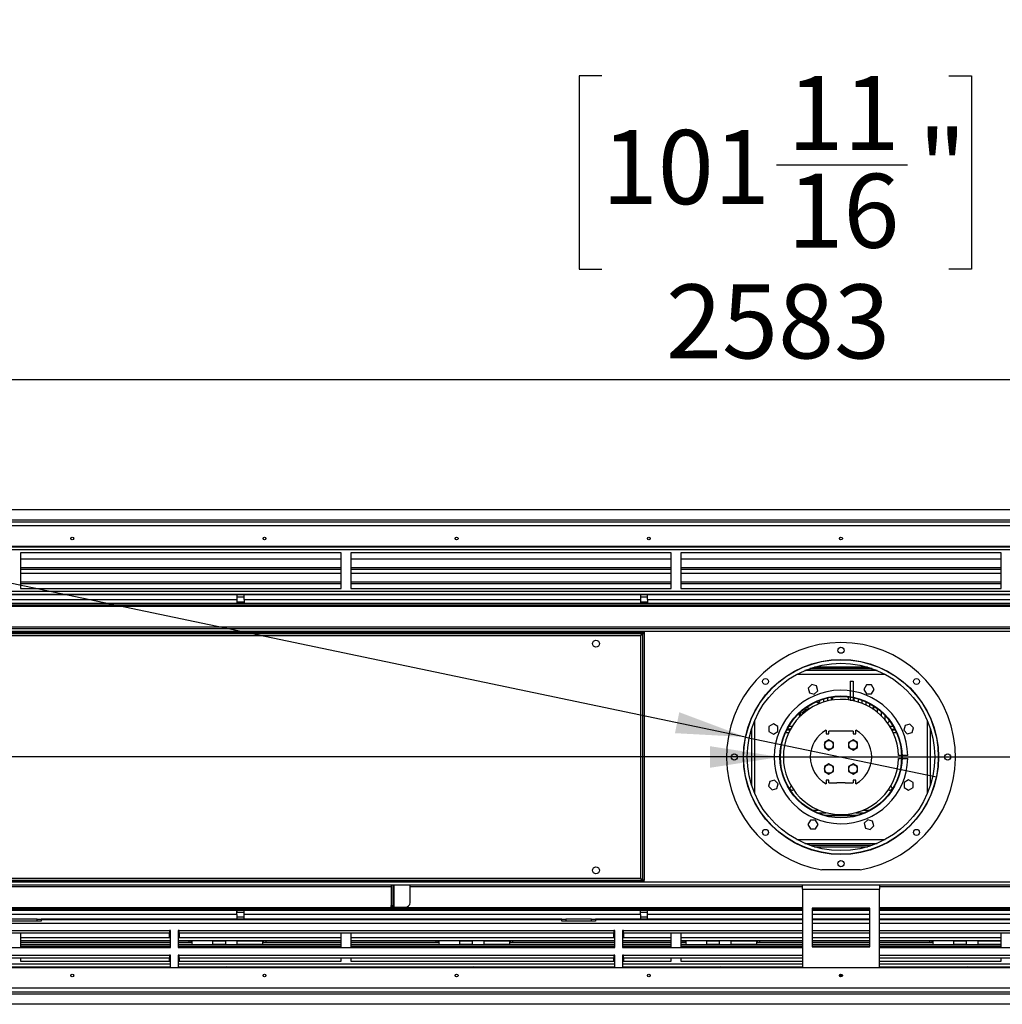
# Model space of a CAD drawing. Units: millimetres. Extents: x 2 to 4622, y 5 to 6539.
# Drawn here: x 1849 to 2872, y 4605 to 5630 of the extents above; entities that cross this region are included whole.
import ezdxf

# ---------------------------------------------------------------- set-up
doc = ezdxf.new("R2010")
doc.units = ezdxf.units.MM
doc.header["$LTSCALE"] = 22
doc.layers.add('FORMAT', color=7, linetype='Continuous')
doc.styles.add('SLDTEXTSTYLE0', font='TXT', dxfattribs={"width": 0.75})
doc.dimstyles.new('SLDDIMSTYLE1', dxfattribs={"dimtxt": 77, "dimasz": 72.644, "dimexe": 0, "dimexo": 0.0625, "dimgap": 19.25, "dimtad": 1, "dimdec": 0, "dimrnd": 1e-09, "dimzin": 12, "dimdsep": 46, "dimtxsty": 'SLDTEXTSTYLE0', "dimsah": 1, "dimcen": 0.09, "dimadec": 0, "dimazin": 3, "dimtfac": 1, "dimtdec": 0, "dimtofl": 0, "dimtmove": 0, "dimatfit": 3, "dimfxl": 0, "dimfrac": 2, "dimtolj": 1, "dimtzin": 12, "dimarcsym": 0})
doc.dimstyles.new('SLDDIMSTYLE3', dxfattribs={"dimtxt": 77, "dimasz": 72.644, "dimexe": 0, "dimexo": 0.0625, "dimgap": 19.25, "dimtad": 1, "dimrnd": 1e-09, "dimzin": 12, "dimdsep": 46, "dimtxsty": 'SLDTEXTSTYLE0', "dimsah": 1, "dimcen": 0.09, "dimadec": 0, "dimazin": 3, "dimtfac": 1, "dimtofl": 0, "dimtmove": 0, "dimatfit": 3, "dimfxl": 0, "dimfrac": 2, "dimtolj": 1, "dimtzin": 12, "dimarcsym": 0})
doc.dimstyles.new('SLDDIMSTYLE5', dxfattribs={"dimtxt": 77, "dimasz": 72.644, "dimexe": 0, "dimexo": 0.0625, "dimgap": 19.25, "dimtad": 1, "dimdec": 0, "dimrnd": 1e-09, "dimzin": 12, "dimdsep": 46, "dimtxsty": 'SLDTEXTSTYLE0', "dimblk1": 'NONE', "dimsah": 1, "dimcen": 0, "dimadec": 0, "dimazin": 3, "dimtfac": 1, "dimtdec": 0, "dimtmove": 0, "dimatfit": 3, "dimldrblk": 'NONE', "dimfxl": 0, "dimfrac": 2, "dimtolj": 1, "dimtzin": 12, "dimarcsym": 0})

# ---------------------------------------------------------------- blocks, each defined once
blk = doc.blocks.new('_D_9')
at = {"layer": 'FORMAT'}
for p, q in [((1157, 5099.7), (1133.6, 5099.7)), ((1133.6, 5099.7), (1133.6, 4977.5)), ((1245.7, 5099.7), (1269.1, 5099.7)), ((1269.1, 5099.7), (1269.1, 4977.5)), ((1133.6, 4977.5), (1157, 4977.5)), ((1269.1, 4977.5), (1245.7, 4977.5)), ((2640.3, 4862.7), (1081.7, 4862.7)), ((2640.3, 4862.7), (2767.3, 4862.7))]:
    blk.add_line(p, q, dxfattribs=at)
blk.add_solid([(2640.3, 4862.7), (2567.6, 4873.9), (2567.6, 4851.5)], dxfattribs=at)
at = {"layer": 'FORMAT', "char_height": 77, "attachment_point": 1, "style": 'SLDTEXTSTYLE0'}
for s, insert in [('5"', (1157, 5076.7)), ('127', (1116, 4961.5))]:
    blk.add_mtext(s, dxfattribs=dict(at, insert=insert))
blk = doc.blocks.new('_NONE')
blk = doc.blocks.new('_D_10')
at = {"layer": 'FORMAT'}
for p, q in [((1197.5, 5420.1), (1172.5, 5300.5)), ((1220.5, 5415.3), (1197.5, 5420.1)), ((1330.2, 5392.4), (1305.2, 5272.7)), ((1307.3, 5397.2), (1330.2, 5392.4)), ((1172.5, 5300.5), (1195.4, 5295.7)), ((1305.2, 5272.7), (1282.2, 5277.5)), ((2604.3, 4883.5), (1098.2, 5198.8)), ((2604.3, 4883.5), (2803.2, 4841.9))]:
    blk.add_line(p, q, dxfattribs=at)
blk.add_solid([(2604.3, 4883.5), (2535.5, 4909.3), (2531, 4887.5)], dxfattribs=at)
at = {"layer": 'FORMAT', "char_height": 77, "attachment_point": 1, "rotation": 348.178, "style": 'SLDTEXTSTYLE0'}
for s, insert in [('8"', (1215.8, 5392.8)), ('203', (1152, 5288.5))]:
    blk.add_mtext(s, dxfattribs=dict(at, insert=insert))
blk = doc.blocks.new('_D_11')
at = {"layer": 'FORMAT'}
for p, q in [((4343.9, 5107.2), (4343.9, 5630.3)), ((4027.3, 5555), (4027.3, 5578.4)), ((4027.3, 5578.4), (4228.6, 5578.4)), ((4228.6, 5578.4), (4228.6, 5555)), ((4120.1, 5432.5), (4120.1, 5511.9)), ((4027.3, 5364.3), (4027.3, 5340.8)), ((4228.6, 5340.8), (4228.6, 5364.3)), ((4027.3, 5340.8), (4228.6, 5340.8)), ((4013.3, 5107.2), (4365.9, 5107.2)), ((4343.9, 5107.2), (4343.9, 4862.7)), ((2725.8, 4862.7), (4365.9, 4862.7))]:
    blk.add_line(p, q, dxfattribs=at)
for points in [[(4343.9, 5107.2), (4332.7, 5034.6), (4355, 5034.6)], [(4343.9, 4862.7), (4355, 4935.4), (4332.7, 4935.4)]]:
    blk.add_solid(points, dxfattribs=at)
at = {"layer": 'FORMAT', "char_height": 77, "attachment_point": 1, "rotation": 90, "style": 'SLDTEXTSTYLE0'}
for s, insert in [('"', (4083.8, 5523.2)), ('245', (4244.6, 5374.3)), ('5', (4027.6, 5443.7)), ('8', (4129.4, 5443.7)), ('9', (4083.8, 5364.3))]:
    blk.add_mtext(s, dxfattribs=dict(at, insert=insert))
blk = doc.blocks.new('_D_12')
at = {"layer": 'FORMAT'}
for p, q in [((2454.8, 5572), (2431.3, 5572)), ((2431.3, 5572), (2431.3, 5370.6)), ((2816.1, 5572), (2839.6, 5572)), ((2839.6, 5572), (2839.6, 5370.6)), ((2636.7, 5479.2), (2773.1, 5479.2)), ((2431.3, 5370.6), (2454.8, 5370.6)), ((2839.6, 5370.6), (2816.1, 5370.6)), ((1412.3, 5125.2), (1412.3, 5277.4)), ((3995.3, 5125.2), (3995.3, 5277.4)), ((3995.3, 5255.4), (1412.3, 5255.4))]:
    blk.add_line(p, q, dxfattribs=at)
for points in [[(1412.3, 5255.4), (1484.9, 5244.2), (1484.9, 5266.6)], [(3995.3, 5255.4), (3922.6, 5266.6), (3922.6, 5244.2)]]:
    blk.add_solid(points, dxfattribs=at)
at = {"layer": 'FORMAT', "char_height": 77, "attachment_point": 1, "style": 'SLDTEXTSTYLE0'}
for s, insert in [('11', (2648, 5571.7)), ('101', (2454.8, 5515.4)), ('"', (2784.4, 5515.4)), ('16', (2648, 5469.9)), ('2583', (2521.7, 5354.7))]:
    blk.add_mtext(s, dxfattribs=dict(at, insert=insert))

msp = doc.modelspace()

# ---------------------------------------------------------------- linework, layer by layer
at = {"color": 7, "linetype": 'Continuous', "lineweight": 25}
for p, q in [((1471.294, 5120.21), (3936.294, 5120.21)), ((3991.294, 5107.21), (1416.294, 5107.21)), ((3936.294, 5109.21), (1471.294, 5109.21)), ((3991.294, 5103.21), (1416.294, 5103.21)), ((1517.244, 5082.21), (3890.344, 5082.21)), ((3890.344, 5081.21), (1517.244, 5081.21)), ((2183.544, 5075.21), (1850.044, 5075.21)), ((1850.044, 5075.21), (1850.044, 5038.21)), ((2183.544, 5038.21), (2183.544, 5075.21)), ((2527.044, 5075.21), (2193.544, 5075.21)), ((2193.544, 5075.21), (2193.544, 5038.21)), ((2527.044, 5038.21), (2527.044, 5075.21)), ((2870.544, 5075.21), (2537.044, 5075.21)), ((2537.044, 5075.21), (2537.044, 5038.21)), ((2870.544, 5038.21), (2870.544, 5075.21)), ((2183.544, 5068.696), (1850.044, 5068.696)), ((2527.044, 5068.696), (2193.544, 5068.696)), ((2870.544, 5068.696), (2537.044, 5068.696)), ((1850.044, 5059.946), (2183.544, 5059.946)), ((1850.044, 5058.214), (2183.544, 5058.214)), ((2193.544, 5059.946), (2527.044, 5059.946)), ((2193.544, 5058.214), (2527.044, 5058.214)), ((2537.044, 5059.946), (2870.544, 5059.946)), ((2537.044, 5058.214), (2870.544, 5058.214)), ((2183.544, 5053.686), (1850.044, 5053.686)), ((1850.044, 5044.936), (2183.544, 5044.936)), ((2527.044, 5053.686), (2193.544, 5053.686)), ((2193.544, 5044.936), (2527.044, 5044.936)), ((2870.544, 5053.686), (2537.044, 5053.686)), ((2537.044, 5044.936), (2870.544, 5044.936)), ((1850.044, 5043.204), (2183.544, 5043.204)), ((1850.044, 5038.21), (2183.544, 5038.21)), ((2193.544, 5043.204), (2527.044, 5043.204)), ((2193.544, 5038.21), (2527.044, 5038.21)), ((2537.044, 5043.204), (2870.544, 5043.204)), ((2537.044, 5038.21), (2870.544, 5038.21)), ((1517.244, 5032.21), (3890.344, 5032.21)), ((1662.544, 5031.71), (2075.044, 5031.71)), ((1662.544, 5026.71), (2075.044, 5026.71)), ((2075.044, 5031.71), (2075.044, 5026.71)), ((2075.044, 5031.71), (2082.544, 5031.71)), ((2082.544, 5029.21), (2075.044, 5029.21)), ((2075.044, 5026.71), (2075.044, 5022.71)), ((2075.044, 5024.21), (2082.544, 5024.21)), ((2082.544, 5031.71), (2495.044, 5031.71)), ((2082.544, 5026.71), (2082.544, 5031.71)), ((2082.544, 5026.71), (2495.044, 5026.71)), ((2082.544, 5026.71), (2082.544, 5022.71)), ((2495.044, 5031.71), (2495.044, 5026.71)), ((2495.044, 5031.71), (2502.544, 5031.71)), ((2502.544, 5029.21), (2495.044, 5029.21)), ((2495.044, 5026.71), (2495.044, 5022.71)), ((2495.044, 5024.21), (2502.544, 5024.21)), ((2502.544, 5031.71), (2905.044, 5031.71)), ((2502.544, 5026.71), (2502.544, 5031.71)), ((2502.544, 5026.71), (2905.044, 5026.71)), ((2502.544, 5026.71), (2502.544, 5022.71)), ((1517.244, 5022.71), (3890.344, 5022.71)), ((1517.244, 5021.21), (3890.344, 5021.21)), ((3889.294, 4996.21), (1518.294, 4996.21)), ((1748.794, 4992.71), (2498.794, 4992.71)), ((2498.794, 4992.71), (2498.794, 4991.21)), ((1748.794, 4991.21), (2498.794, 4991.21)), ((1752.294, 4989.21), (2495.294, 4989.21)), ((2495.294, 4989.21), (2495.294, 4736.21)), ((2497.294, 4991.11), (2497.294, 4734.31)), ((2497.294, 4991.11), (2498.794, 4991.11)), ((2498.384, 4991.11), (2498.794, 4991.21)), ((2498.794, 4991.11), (2498.794, 4734.31)), ((2741.294, 4952.71), (2666.294, 4952.71)), ((2740.07, 4953.21), (2667.517, 4953.21)), ((2669.544, 4953.21), (2669.544, 4952.71)), ((2736.077, 4954.71), (2671.51, 4954.71)), ((2674.044, 4952.71), (2674.044, 4953.21)), ((2677.544, 4953.21), (2677.544, 4952.71)), ((2682.044, 4952.71), (2682.044, 4953.21)), ((2685.544, 4953.21), (2685.544, 4952.71)), ((2690.044, 4952.71), (2690.044, 4953.21)), ((2693.544, 4953.21), (2693.544, 4952.71)), ((2698.044, 4952.71), (2698.044, 4953.21)), ((2701.544, 4953.21), (2701.544, 4952.71)), ((2706.044, 4952.71), (2706.044, 4953.21)), ((2709.544, 4952.71), (2709.544, 4953.21)), ((2714.044, 4953.21), (2714.044, 4952.71)), ((2717.544, 4952.71), (2717.544, 4953.21)), ((2722.044, 4953.21), (2722.044, 4952.71)), ((2725.544, 4952.71), (2725.544, 4953.21)), ((2730.044, 4953.21), (2730.044, 4952.71)), ((2733.544, 4952.71), (2733.544, 4953.21)), ((2738.044, 4953.21), (2738.044, 4952.71)), ((2713.294, 4941.71), (2716.294, 4941.71)), ((2713.294, 4941.71), (2713.294, 4925.495)), ((2716.294, 4941.71), (2716.294, 4924.968)), ((2673.273, 4938.185), (2669.558, 4934.469)), ((2669.558, 4934.469), (2670.918, 4929.395)), ((2678.348, 4936.825), (2673.273, 4938.185)), ((2675.993, 4928.035), (2679.708, 4931.75)), ((2679.708, 4931.75), (2678.348, 4936.825)), ((2730.327, 4937.66), (2727.7, 4933.11)), ((2727.7, 4933.11), (2730.327, 4928.56)), ((2735.581, 4937.66), (2730.327, 4937.66)), ((2738.208, 4933.11), (2735.581, 4937.66)), ((2735.581, 4928.56), (2738.208, 4933.11)), ((2670.918, 4929.395), (2675.993, 4928.035)), ((2682.044, 4921.71), (2682.044, 4921.943)), ((2685.544, 4923.113), (2685.544, 4921.71)), ((2689.957, 4921.093), (2690.044, 4921.71)), ((2690.044, 4921.71), (2690.044, 4924.294)), ((2693.544, 4924.972), (2693.544, 4921.828)), ((2695.294, 4922.105), (2695.294, 4925.235)), ((2713.294, 4925.091), (2713.294, 4921.71)), ((2713.294, 4921.71), (2716.294, 4921.71)), ((2716.294, 4924.56), (2716.294, 4921.71)), ((2716.294, 4921.71), (2716.294, 4921.394)), ((2717.544, 4921.71), (2717.544, 4924.294)), ((2717.544, 4921.71), (2717.544, 4921.113)), ((2722.044, 4923.113), (2722.044, 4921.71)), ((2722.044, 4919.867), (2722.044, 4921.71)), ((2725.544, 4921.71), (2725.544, 4921.943)), ((2725.544, 4921.71), (2725.544, 4918.629)), ((2730.327, 4928.56), (2735.581, 4928.56)), ((2663.388, 4908.97), (2667.469, 4912.279)), ((2669.068, 4911.64), (2666.93, 4911.64)), ((2667.469, 4912.279), (2669.092, 4911.657)), ((2730.044, 4916.663), (2730.044, 4920.091)), ((2733.544, 4918.357), (2733.544, 4914.815)), ((2735.359, 4913.736), (2738.044, 4913.736)), ((2736.173, 4913.223), (2738.044, 4913.223)), ((2736.96, 4912.71), (2738.044, 4912.71)), ((2738.044, 4911.974), (2738.044, 4915.706)), ((2741.544, 4913.272), (2741.544, 4909.346)), ((2741.544, 4913.223), (2741.609, 4913.223)), ((2741.544, 4912.71), (2742.285, 4912.71)), ((2661.505, 4908.796), (2661.952, 4909.942)), ((2663.652, 4907.305), (2663.388, 4908.97)), ((2664.774, 4910.094), (2663.671, 4908.184)), ((2746.044, 4905.312), (2746.044, 4909.577)), ((2749.544, 4906.167), (2749.544, 4901.529)), ((2754.044, 4900.71), (2754.044, 4900.875)), ((2633.394, 4897.124), (2628.844, 4894.497)), ((2628.844, 4894.497), (2628.844, 4889.244)), ((2637.944, 4894.497), (2633.394, 4897.124)), ((2637.944, 4889.244), (2637.944, 4894.497)), ((2650.728, 4890.71), (2647.246, 4890.71)), ((2651.267, 4891.71), (2647.752, 4891.71)), ((2688.294, 4890.706), (2688.294, 4886.71)), ((2719.294, 4886.71), (2719.294, 4890.706)), ((2754.548, 4894.71), (2755.778, 4894.71)), ((2755.778, 4892.67), (2755.778, 4894.71)), ((2755.778, 4894.71), (2758.178, 4894.71)), ((2756.32, 4891.71), (2759.32, 4891.71)), ((2760.341, 4890.71), (2756.86, 4890.71)), ((2759.32, 4891.71), (2759.32, 4892.684)), ((2759.835, 4891.71), (2759.32, 4891.71)), ((2770.478, 4895.586), (2769.118, 4890.511)), ((2769.118, 4890.511), (2772.833, 4886.796)), ((2775.553, 4896.945), (2770.478, 4895.586)), ((2779.268, 4893.23), (2775.553, 4896.945)), ((2777.908, 4888.155), (2779.268, 4893.23)), ((2628.844, 4889.244), (2633.394, 4886.617)), ((2633.394, 4886.617), (2637.944, 4889.244)), ((2691.294, 4880.464), (2686.744, 4877.837)), ((2688.294, 4886.71), (2691.294, 4886.71)), ((2691.294, 4886.71), (2691.294, 4889.71)), ((2699.544, 4889.71), (2691.294, 4889.71)), ((2695.844, 4877.837), (2691.294, 4880.464)), ((2708.044, 4889.71), (2699.544, 4889.71)), ((2711.294, 4889.71), (2708.044, 4889.71)), ((2716.294, 4889.71), (2711.294, 4889.71)), ((2716.294, 4880.464), (2711.744, 4877.837)), ((2716.294, 4889.71), (2716.294, 4886.71)), ((2716.294, 4886.71), (2719.294, 4886.71)), ((2720.844, 4877.837), (2716.294, 4880.464)), ((2772.833, 4886.796), (2777.908, 4888.155)), ((2686.744, 4877.837), (2686.744, 4872.583)), ((2686.744, 4872.583), (2691.294, 4869.956)), ((2691.294, 4869.956), (2695.844, 4872.583)), ((2695.844, 4872.583), (2695.844, 4877.837)), ((2711.744, 4877.837), (2711.744, 4872.583)), ((2711.744, 4872.583), (2716.294, 4869.956)), ((2716.294, 4869.956), (2720.844, 4872.583)), ((2720.844, 4872.583), (2720.844, 4877.837)), ((2766.876, 4864.21), (2763.775, 4864.21)), ((2763.775, 4861.21), (2766.876, 4861.21)), ((2773.277, 4864.21), (2767.276, 4864.21)), ((2767.276, 4861.21), (2773.277, 4861.21)), ((2691.294, 4855.464), (2686.744, 4852.837)), ((2686.744, 4852.837), (2686.744, 4847.583)), ((2695.844, 4852.837), (2691.294, 4855.464)), ((2695.844, 4847.583), (2695.844, 4852.837)), ((2716.294, 4855.464), (2711.744, 4852.837)), ((2711.744, 4852.837), (2711.744, 4847.583)), ((2720.844, 4852.837), (2716.294, 4855.464)), ((2720.844, 4847.583), (2720.844, 4852.837)), ((2634.754, 4838.624), (2629.679, 4837.265)), ((2638.469, 4834.909), (2634.754, 4838.624)), ((2686.744, 4847.583), (2691.294, 4844.956)), ((2691.294, 4838.71), (2688.294, 4838.71)), ((2688.294, 4838.71), (2688.294, 4834.715)), ((2691.294, 4844.956), (2695.844, 4847.583)), ((2691.294, 4835.71), (2691.294, 4838.71)), ((2711.744, 4847.583), (2716.294, 4844.956)), ((2716.294, 4844.956), (2720.844, 4847.583)), ((2719.294, 4838.71), (2716.294, 4838.71)), ((2716.294, 4838.71), (2716.294, 4835.71)), ((2719.294, 4834.715), (2719.294, 4838.71)), ((2774.193, 4838.803), (2769.643, 4836.177)), ((2778.743, 4836.177), (2774.193, 4838.803)), ((2629.679, 4837.265), (2628.319, 4832.19)), ((2628.319, 4832.19), (2632.034, 4828.475)), ((2632.034, 4828.475), (2637.109, 4829.835)), ((2637.109, 4829.835), (2638.469, 4834.909)), ((2691.294, 4835.71), (2699.544, 4835.71)), ((2708.044, 4835.71), (2699.544, 4835.71)), ((2708.044, 4835.71), (2716.294, 4835.71)), ((2769.643, 4836.177), (2769.643, 4830.923)), ((2769.643, 4830.923), (2774.193, 4828.296)), ((2774.193, 4828.296), (2778.743, 4830.923)), ((2778.743, 4830.923), (2778.743, 4836.177)), ((2678.942, 4804.71), (2688.431, 4804.71)), ((2685.867, 4802.21), (2721.72, 4802.21)), ((2719.156, 4804.71), (2728.645, 4804.71)), ((2672.006, 4796.86), (2669.379, 4792.31)), ((2669.379, 4792.31), (2672.006, 4787.76)), ((2677.26, 4796.86), (2672.006, 4796.86)), ((2672.006, 4787.76), (2677.26, 4787.76)), ((2679.887, 4792.31), (2677.26, 4796.86)), ((2677.26, 4787.76), (2679.887, 4792.31)), ((2731.594, 4797.385), (2727.879, 4793.67)), ((2727.879, 4793.67), (2729.239, 4788.595)), ((2729.239, 4788.595), (2734.314, 4787.236)), ((2736.669, 4796.026), (2731.594, 4797.385)), ((2734.314, 4787.236), (2738.029, 4790.951)), ((2738.029, 4790.951), (2736.669, 4796.026)), ((2666.294, 4772.71), (2741.294, 4772.71)), ((2740.07, 4772.21), (2667.517, 4772.21)), ((2736.077, 4770.71), (2671.51, 4770.71)), ((2495.294, 4736.21), (1752.294, 4736.21)), ((2723.794, 4745.275), (2683.794, 4745.275)), ((3889.294, 4729.21), (1518.294, 4729.21)), ((2498.794, 4734.21), (1748.794, 4734.21)), ((2498.794, 4732.71), (1748.794, 4732.71)), ((2235.794, 4729.21), (2235.794, 4708.21)), ((2237.294, 4729.21), (2237.294, 4708.21)), ((2255.294, 4711.21), (2255.294, 4729.21)), ((2497.294, 4734.31), (2498.794, 4734.31)), ((2498.794, 4734.21), (2498.219, 4734.31)), ((2498.794, 4732.71), (2498.794, 4734.21)), ((2663.794, 4725.21), (2663.794, 4729.21)), ((2743.794, 4729.21), (2743.794, 4725.21)), ((2663.794, 4725.21), (2663.794, 4643.21)), ((2663.794, 4725.21), (2743.794, 4725.21)), ((2743.794, 4643.21), (2743.794, 4725.21)), ((2235.794, 4708.21), (2237.294, 4708.21)), ((2235.794, 4706.21), (2235.794, 4708.21)), ((2237.294, 4706.21), (2235.794, 4706.21)), ((2237.294, 4708.21), (2237.294, 4706.21)), ((2237.294, 4706.21), (2238.794, 4706.21)), ((2238.794, 4706.21), (2250.294, 4706.21)), ((2663.794, 4704.21), (1516.794, 4704.21)), ((2663.794, 4702.71), (1516.794, 4702.71)), ((2075.044, 4698.71), (1662.544, 4698.71)), ((2075.044, 4698.71), (2075.044, 4702.71)), ((2075.044, 4701.21), (2082.544, 4701.21)), ((2075.044, 4698.71), (2075.044, 4693.71)), ((2075.044, 4696.21), (2082.544, 4696.21)), ((2075.194, 4702.71), (2075.194, 4701.21)), ((2082.544, 4698.71), (2082.544, 4702.71)), ((2495.044, 4698.71), (2082.544, 4698.71)), ((2082.544, 4693.71), (2082.544, 4698.71)), ((2495.044, 4698.71), (2495.044, 4702.71)), ((2495.044, 4701.21), (2502.544, 4701.21)), ((2495.044, 4698.71), (2495.044, 4693.71)), ((2495.044, 4696.21), (2502.544, 4696.21)), ((2502.544, 4698.71), (2502.544, 4702.71)), ((2502.544, 4693.71), (2502.544, 4698.71)), ((2673.794, 4705.21), (2673.794, 4665.21)), ((2733.794, 4705.21), (2673.794, 4705.21)), ((2733.794, 4704.21), (2673.794, 4704.21)), ((2733.794, 4702.71), (2673.794, 4702.71)), ((2733.794, 4665.21), (2733.794, 4705.21)), ((3890.794, 4704.21), (2743.794, 4704.21)), ((3890.794, 4702.71), (2743.794, 4702.71)), ((1867.294, 4693.71), (1840.294, 4693.71)), ((1867.294, 4691.71), (1840.294, 4691.71)), ((1867.294, 4691.71), (1867.294, 4693.71)), ((1867.294, 4693.71), (1871.294, 4693.71)), ((1871.294, 4691.71), (1867.294, 4691.71)), ((1871.294, 4693.71), (1871.294, 4691.71)), ((2075.044, 4693.71), (1871.294, 4693.71)), ((2413.294, 4693.21), (1871.294, 4693.21)), ((1906.294, 4693.21), (1906.294, 4693.71)), ((1991.294, 4693.71), (1991.294, 4693.21)), ((2025.044, 4693.71), (2025.044, 4693.21)), ((2027.294, 4693.71), (2027.294, 4693.21)), ((2028.294, 4693.71), (2028.294, 4693.21)), ((2063.094, 4693.71), (2063.094, 4693.21)), ((2082.544, 4693.71), (2075.044, 4693.71)), ((2075.194, 4693.71), (2075.194, 4693.21)), ((2413.294, 4693.71), (2082.544, 4693.71)), ((2101.794, 4693.71), (2101.794, 4693.21)), ((2102.794, 4693.21), (2102.794, 4693.71)), ((2105.044, 4693.71), (2105.044, 4693.21)), ((2282.044, 4693.71), (2282.044, 4693.21)), ((2284.294, 4693.71), (2284.294, 4693.21)), ((2285.294, 4693.71), (2285.294, 4693.21)), ((2320.094, 4693.71), (2320.094, 4693.21)), ((2332.194, 4693.71), (2332.194, 4693.21)), ((2358.794, 4693.71), (2358.794, 4693.21)), ((2359.794, 4693.21), (2359.794, 4693.71)), ((2362.044, 4693.71), (2362.044, 4693.21)), ((2413.294, 4691.71), (2413.294, 4693.71)), ((2413.294, 4693.71), (2417.294, 4693.71)), ((2417.294, 4691.71), (2413.294, 4691.71)), ((2417.294, 4693.71), (2417.294, 4691.71)), ((2444.294, 4693.71), (2417.294, 4693.71)), ((2444.294, 4691.71), (2417.294, 4691.71)), ((2444.294, 4691.71), (2444.294, 4693.71)), ((2444.294, 4693.71), (2448.294, 4693.71)), ((2448.294, 4691.71), (2444.294, 4691.71)), ((2448.294, 4693.71), (2448.294, 4691.71)), ((2495.044, 4693.71), (2448.294, 4693.71)), ((2663.794, 4693.21), (2448.294, 4693.21)), ((2502.544, 4693.71), (2495.044, 4693.71)), ((2663.794, 4693.71), (2502.544, 4693.71)), ((2539.044, 4693.71), (2539.044, 4693.21)), ((2541.294, 4693.71), (2541.294, 4693.21)), ((2542.294, 4693.71), (2542.294, 4693.21)), ((2577.094, 4693.71), (2577.094, 4693.21)), ((2589.194, 4693.71), (2589.194, 4693.21)), ((2615.794, 4693.71), (2615.794, 4693.21)), ((2616.794, 4693.21), (2616.794, 4693.71)), ((2619.044, 4693.71), (2619.044, 4693.21)), ((2733.794, 4693.71), (2673.794, 4693.71)), ((2733.794, 4693.21), (2673.794, 4693.21)), ((2905.044, 4693.71), (2743.794, 4693.71)), ((2959.294, 4693.21), (2743.794, 4693.21)), ((2796.044, 4693.71), (2796.044, 4693.21)), ((2798.294, 4693.71), (2798.294, 4693.21)), ((2799.294, 4693.71), (2799.294, 4693.21)), ((2834.094, 4693.71), (2834.094, 4693.21)), ((2846.194, 4693.71), (2846.194, 4693.21)), ((1552.544, 4682.21), (2005.044, 4682.21)), ((1552.544, 4679.612), (2005.044, 4679.612)), ((1850.044, 4679.299), (1850.044, 4664.21)), ((1850.044, 4674.795), (2005.044, 4674.795)), ((2006.044, 4682.21), (2005.044, 4682.21)), ((2005.044, 4682.21), (2005.044, 4679.612)), ((2006.044, 4680.484), (2005.044, 4680.484)), ((2005.044, 4674.795), (2005.044, 4679.612)), ((2006.044, 4664.21), (2006.044, 4682.21)), ((2015.044, 4682.21), (2014.044, 4682.21)), ((2014.044, 4682.21), (2014.044, 4664.21)), ((2015.044, 4680.484), (2014.044, 4680.484)), ((2015.044, 4682.21), (2467.544, 4682.21)), ((2015.044, 4679.612), (2015.044, 4682.21)), ((2015.044, 4679.612), (2467.544, 4679.612)), ((2015.044, 4679.612), (2015.044, 4674.795)), ((2015.044, 4674.795), (2183.544, 4674.795)), ((2183.544, 4664.21), (2183.544, 4679.299)), ((2193.544, 4679.299), (2193.544, 4664.21)), ((2193.544, 4674.795), (2467.544, 4674.795)), ((2468.544, 4682.21), (2467.544, 4682.21)), ((2467.544, 4682.21), (2467.544, 4679.612)), ((2468.544, 4680.484), (2467.544, 4680.484)), ((2467.544, 4674.795), (2467.544, 4679.612)), ((2468.544, 4664.21), (2468.544, 4682.21)), ((2477.544, 4682.21), (2476.544, 4682.21)), ((2476.544, 4682.21), (2476.544, 4664.21)), ((2477.544, 4680.484), (2476.544, 4680.484)), ((2477.544, 4679.612), (2477.544, 4682.21)), ((2477.544, 4679.612), (2477.544, 4674.795)), ((2477.544, 4674.795), (2527.044, 4674.795)), ((2527.044, 4664.21), (2527.044, 4679.299)), ((2537.044, 4679.299), (2537.044, 4664.21)), ((2537.044, 4674.795), (2663.794, 4674.795)), ((2673.794, 4674.795), (2733.794, 4674.795)), ((2743.794, 4674.795), (2870.544, 4674.795)), ((2870.544, 4664.21), (2870.544, 4679.299)), ((1850.044, 4671.734), (2006.044, 4671.734)), ((2006.044, 4669.405), (1850.044, 4669.405)), ((2006.044, 4669.21), (1850.044, 4669.21)), ((2006.044, 4667.206), (1850.044, 4667.206)), ((2006.044, 4665.474), (1850.044, 4665.474)), ((2014.044, 4671.734), (2183.544, 4671.734)), ((2027.294, 4669.405), (2014.044, 4669.405)), ((2027.294, 4669.21), (2014.044, 4669.21)), ((2183.544, 4667.206), (2014.044, 4667.206)), ((2183.544, 4665.474), (2014.044, 4665.474)), ((2025.044, 4671.734), (2025.044, 4669.405)), ((2027.294, 4671.734), (2027.294, 4669.21)), ((2028.294, 4671.734), (2028.294, 4667.206)), ((2050.094, 4671.082), (2050.094, 4671.734)), ((2050.094, 4667.338), (2050.094, 4671.082)), ((2063.094, 4671.082), (2050.094, 4671.082)), ((2050.094, 4667.206), (2050.094, 4667.338)), ((2063.094, 4667.338), (2050.094, 4667.338)), ((2063.094, 4671.734), (2063.094, 4667.206)), ((2075.194, 4671.734), (2075.194, 4667.206)), ((2101.794, 4671.082), (2075.194, 4671.082)), ((2101.794, 4667.338), (2075.194, 4667.338)), ((2101.794, 4671.734), (2101.794, 4667.206)), ((2102.794, 4669.21), (2102.794, 4671.734)), ((2183.544, 4669.405), (2102.794, 4669.405)), ((2183.544, 4669.21), (2102.794, 4669.21)), ((2105.044, 4671.734), (2105.044, 4669.405)), ((2193.544, 4671.734), (2468.544, 4671.734)), ((2284.294, 4669.405), (2193.544, 4669.405)), ((2284.294, 4669.21), (2193.544, 4669.21)), ((2468.544, 4667.206), (2193.544, 4667.206)), ((2468.544, 4665.474), (2193.544, 4665.474)), ((2282.044, 4671.734), (2282.044, 4669.405)), ((2284.294, 4671.734), (2284.294, 4669.21)), ((2285.294, 4671.734), (2285.294, 4667.206)), ((2307.094, 4671.082), (2307.094, 4671.734)), ((2307.094, 4667.338), (2307.094, 4671.082)), ((2320.094, 4671.082), (2307.094, 4671.082)), ((2320.094, 4667.338), (2307.094, 4667.338)), ((2307.094, 4667.206), (2307.094, 4667.338)), ((2320.094, 4671.734), (2320.094, 4667.206)), ((2332.194, 4671.734), (2332.194, 4667.206)), ((2358.794, 4671.082), (2332.194, 4671.082)), ((2358.794, 4667.338), (2332.194, 4667.338)), ((2358.794, 4671.734), (2358.794, 4667.206)), ((2359.794, 4669.21), (2359.794, 4671.734)), ((2468.544, 4669.405), (2359.794, 4669.405)), ((2468.544, 4669.21), (2359.794, 4669.21)), ((2362.044, 4671.734), (2362.044, 4669.405)), ((2476.544, 4671.734), (2527.044, 4671.734)), ((2527.044, 4669.405), (2476.544, 4669.405)), ((2527.044, 4669.21), (2476.544, 4669.21)), ((2527.044, 4667.206), (2476.544, 4667.206)), ((2527.044, 4665.474), (2476.544, 4665.474)), ((2537.044, 4671.734), (2663.794, 4671.734)), ((2541.294, 4669.405), (2537.044, 4669.405)), ((2541.294, 4669.21), (2537.044, 4669.21)), ((2663.794, 4667.206), (2537.044, 4667.206)), ((2663.794, 4665.474), (2537.044, 4665.474)), ((2539.044, 4671.734), (2539.044, 4669.405)), ((2541.294, 4671.734), (2541.294, 4669.21)), ((2542.294, 4671.734), (2542.294, 4667.206)), ((2564.094, 4671.082), (2564.094, 4671.734)), ((2564.094, 4667.338), (2564.094, 4671.082)), ((2577.094, 4671.082), (2564.094, 4671.082)), ((2564.094, 4667.206), (2564.094, 4667.338)), ((2577.094, 4667.338), (2564.094, 4667.338)), ((2577.094, 4671.734), (2577.094, 4667.206)), ((2589.194, 4671.734), (2589.194, 4667.206)), ((2615.794, 4671.082), (2589.194, 4671.082)), ((2615.794, 4667.338), (2589.194, 4667.338)), ((2615.794, 4671.734), (2615.794, 4667.206)), ((2616.794, 4669.21), (2616.794, 4671.734)), ((2663.794, 4669.405), (2616.794, 4669.405)), ((2663.794, 4669.21), (2616.794, 4669.21)), ((2619.044, 4671.734), (2619.044, 4669.405)), ((2673.794, 4671.734), (2733.794, 4671.734)), ((2733.794, 4669.405), (2673.794, 4669.405)), ((2733.794, 4669.21), (2673.794, 4669.21)), ((2733.794, 4667.206), (2673.794, 4667.206)), ((2733.794, 4665.474), (2673.794, 4665.474)), ((2673.794, 4665.21), (2733.794, 4665.21)), ((2743.794, 4671.734), (2870.544, 4671.734)), ((2798.294, 4669.405), (2743.794, 4669.405)), ((2798.294, 4669.21), (2743.794, 4669.21)), ((2870.544, 4667.206), (2743.794, 4667.206)), ((2870.544, 4665.474), (2743.794, 4665.474)), ((2796.044, 4671.734), (2796.044, 4669.405)), ((2798.294, 4671.734), (2798.294, 4669.21)), ((2799.294, 4671.734), (2799.294, 4667.206)), ((2821.094, 4671.082), (2821.094, 4671.734)), ((2821.094, 4667.338), (2821.094, 4671.082)), ((2834.094, 4671.082), (2821.094, 4671.082)), ((2821.094, 4667.206), (2821.094, 4667.338)), ((2834.094, 4667.338), (2821.094, 4667.338)), ((2834.094, 4671.734), (2834.094, 4667.206)), ((2846.194, 4671.734), (2846.194, 4667.206)), ((1551.544, 4664.21), (2006.044, 4664.21)), ((1552.544, 4656.21), (2005.044, 4656.21)), ((2006.044, 4656.21), (2005.044, 4656.21)), ((2005.044, 4656.21), (2005.044, 4653.612)), ((2006.044, 4643.21), (2006.044, 4656.21)), ((2014.044, 4664.21), (2468.544, 4664.21)), ((2015.044, 4656.21), (2014.044, 4656.21)), ((2014.044, 4656.21), (2014.044, 4643.21)), ((2015.044, 4656.21), (2467.544, 4656.21)), ((2015.044, 4653.612), (2015.044, 4656.21)), ((2468.544, 4656.21), (2467.544, 4656.21)), ((2467.544, 4656.21), (2467.544, 4653.612)), ((2468.544, 4643.21), (2468.544, 4656.21)), ((2476.544, 4664.21), (2663.794, 4664.21)), ((2477.544, 4656.21), (2476.544, 4656.21)), ((2476.544, 4656.21), (2476.544, 4643.21)), ((2477.544, 4653.612), (2477.544, 4656.21)), ((2743.794, 4664.21), (2931.044, 4664.21)), ((1551.544, 4644.21), (2006.044, 4644.21)), ((1552.544, 4653.612), (2005.044, 4653.612)), ((1850.044, 4653.299), (1850.044, 4650.21)), ((1850.044, 4650.21), (2006.044, 4650.21)), ((2005.044, 4650.21), (2005.044, 4653.612)), ((2014.044, 4650.21), (2183.544, 4650.21)), ((2014.044, 4644.21), (2468.544, 4644.21)), ((2015.044, 4653.612), (2467.544, 4653.612)), ((2015.044, 4653.612), (2015.044, 4650.21)), ((2025.044, 4644.21), (2025.044, 4643.21)), ((2027.294, 4644.21), (2027.294, 4643.21)), ((2028.294, 4644.21), (2028.294, 4643.21)), ((2033.294, 4644.21), (2033.294, 4643.21)), ((2052.294, 4643.21), (2052.294, 4644.21)), ((2065.294, 4644.21), (2065.294, 4643.21)), ((2084.294, 4643.21), (2084.294, 4644.21)), ((2101.794, 4644.21), (2101.794, 4643.21)), ((2102.794, 4644.21), (2102.794, 4643.21)), ((2105.044, 4644.21), (2105.044, 4643.21)), ((2183.544, 4650.21), (2183.544, 4653.299)), ((2193.544, 4653.299), (2193.544, 4650.21)), ((2193.544, 4650.21), (2468.544, 4650.21)), ((2282.044, 4644.21), (2282.044, 4643.21)), ((2284.294, 4644.21), (2284.294, 4643.21)), ((2285.294, 4644.21), (2285.294, 4643.21)), ((2290.294, 4644.21), (2290.294, 4643.21)), ((2309.294, 4643.21), (2309.294, 4644.21)), ((2322.294, 4644.21), (2322.294, 4643.21)), ((2341.294, 4643.21), (2341.294, 4644.21)), ((2358.794, 4644.21), (2358.794, 4643.21)), ((2359.794, 4644.21), (2359.794, 4643.21)), ((2362.044, 4644.21), (2362.044, 4643.21)), ((2467.544, 4650.21), (2467.544, 4653.612)), ((2476.544, 4650.21), (2527.044, 4650.21)), ((2476.544, 4644.21), (2663.794, 4644.21)), ((2477.544, 4653.612), (2477.544, 4650.21)), ((2527.044, 4650.21), (2527.044, 4653.299)), ((2537.044, 4653.299), (2537.044, 4650.21)), ((2537.044, 4650.21), (2663.794, 4650.21)), ((2539.044, 4644.21), (2539.044, 4643.21)), ((2541.294, 4644.21), (2541.294, 4643.21)), ((2542.294, 4644.21), (2542.294, 4643.21)), ((2547.294, 4644.21), (2547.294, 4643.21)), ((2566.294, 4643.21), (2566.294, 4644.21)), ((2579.294, 4644.21), (2579.294, 4643.21)), ((2598.294, 4643.21), (2598.294, 4644.21)), ((2615.794, 4644.21), (2615.794, 4643.21)), ((2616.794, 4644.21), (2616.794, 4643.21)), ((2619.044, 4644.21), (2619.044, 4643.21)), ((2743.794, 4650.21), (2870.544, 4650.21)), ((2743.794, 4644.21), (2931.044, 4644.21)), ((2796.044, 4644.21), (2796.044, 4643.21)), ((2798.294, 4644.21), (2798.294, 4643.21)), ((2799.294, 4644.21), (2799.294, 4643.21)), ((2804.294, 4644.21), (2804.294, 4643.21)), ((2823.294, 4643.21), (2823.294, 4644.21)), ((2836.294, 4644.21), (2836.294, 4643.21)), ((2855.294, 4643.21), (2855.294, 4644.21)), ((2870.544, 4650.21), (2870.544, 4653.299)), ((3993.194, 4643.21), (1414.394, 4643.21)), ((2705.294, 4635.21), (2702.294, 4635.21)), ((1416.294, 4622.21), (3991.294, 4622.21)), ((1416.294, 4618.21), (3991.294, 4618.21)), ((1471.294, 4616.21), (3936.294, 4616.21)), ((3936.294, 4605.21), (1471.294, 4605.21))]:
    msp.add_line(p, q, dxfattribs=at)
at = {"color": 8, "linetype": 'Continuous', "lineweight": 25}
for p, q in [((3890.344, 5078.21), (1517.244, 5078.21)), ((1517.244, 5035.21), (3890.344, 5035.21)), ((1517.244, 5019.71), (3890.344, 5019.71)), ((3889.294, 4997.71), (1518.294, 4997.71)), ((3889.294, 4993.21), (1518.294, 4993.21)), ((2731.434, 4956.21), (2676.153, 4956.21)), ((2749.731, 4948.71), (2657.856, 4948.71)), ((2711.294, 4925.363), (2711.294, 4922.239)), ((2610.794, 4891.989), (2610.794, 4833.431)), ((2613.622, 4899.796), (2613.622, 4825.625)), ((2649.41, 4894.71), (2653.039, 4894.71)), ((2793.965, 4825.625), (2793.965, 4899.796)), ((2796.794, 4833.431), (2796.794, 4891.989)), ((2649.365, 4887.96), (2645.966, 4887.96)), ((2761.621, 4887.96), (2758.222, 4887.96)), ((2673.313, 4807.46), (2680.396, 4807.46)), ((2727.191, 4807.46), (2734.274, 4807.46)), ((2657.856, 4776.71), (2749.731, 4776.71)), ((2676.153, 4769.21), (2731.434, 4769.21)), ((3889.294, 4732.21), (1518.294, 4732.21)), ((1518.294, 4727.71), (2235.794, 4727.71)), ((2238.794, 4706.21), (2238.794, 4729.21)), ((2255.294, 4727.71), (2663.794, 4727.71)), ((2743.794, 4727.71), (3889.294, 4727.71)), ((2663.794, 4705.71), (1516.794, 4705.71)), ((3890.794, 4705.71), (2743.794, 4705.71)), ((2663.794, 4698.71), (2502.544, 4698.71)), ((2733.794, 4698.71), (2673.794, 4698.71)), ((2905.044, 4698.71), (2743.794, 4698.71)), ((2663.794, 4689.21), (1523.544, 4689.21)), ((2733.794, 4689.21), (2673.794, 4689.21)), ((3884.043, 4689.21), (2743.794, 4689.21)), ((2477.544, 4682.21), (2663.794, 4682.21)), ((2477.544, 4679.612), (2663.794, 4679.612)), ((2673.794, 4682.21), (2733.794, 4682.21)), ((2673.794, 4679.612), (2733.794, 4679.612)), ((2743.794, 4682.21), (2930.044, 4682.21)), ((2743.794, 4679.612), (2930.044, 4679.612)), ((2870.544, 4671.082), (2846.194, 4671.082)), ((2870.544, 4667.338), (2846.194, 4667.338)), ((2477.544, 4656.21), (2663.794, 4656.21)), ((2743.794, 4656.21), (2930.044, 4656.21)), ((1551.544, 4647.21), (2006.044, 4647.21)), ((2014.044, 4647.21), (2468.544, 4647.21)), ((2032.294, 4644.21), (2032.294, 4643.21)), ((2097.794, 4643.21), (2097.794, 4644.21)), ((2289.294, 4644.21), (2289.294, 4643.21)), ((2354.794, 4643.21), (2354.794, 4644.21)), ((2476.544, 4647.21), (2663.794, 4647.21)), ((2477.544, 4653.612), (2663.794, 4653.612)), ((2546.294, 4644.21), (2546.294, 4643.21)), ((2611.794, 4643.21), (2611.794, 4644.21)), ((2743.794, 4653.612), (2930.044, 4653.612)), ((2743.794, 4647.21), (2931.044, 4647.21)), ((2803.294, 4644.21), (2803.294, 4643.21)), ((2868.794, 4643.21), (2868.794, 4644.21))]:
    msp.add_line(p, q, dxfattribs=at)
at = {"color": 7, "linetype": 'Continuous', "lineweight": 25, "flags": 128}
for points in [[(2055.102, 4693.71), (2055.329, 4693.354), (2055.427, 4693.21)], [(2082.86, 4693.21), (2082.958, 4693.354), (2083.185, 4693.71)], [(2312.102, 4693.71), (2312.329, 4693.354), (2312.427, 4693.21)], [(2339.86, 4693.21), (2339.958, 4693.354), (2340.185, 4693.71)], [(2569.102, 4693.71), (2569.329, 4693.354), (2569.427, 4693.21)], [(2596.86, 4693.21), (2596.958, 4693.354), (2597.185, 4693.71)], [(2826.102, 4693.71), (2826.329, 4693.354), (2826.427, 4693.21)], [(2853.86, 4693.21), (2853.958, 4693.354), (2854.185, 4693.71)]]:
    msp.add_lwpolyline(points, dxfattribs=at)
at = {"color": 7, "linetype": 'Continuous', "lineweight": 25}
for centre, radius in [((1903.794, 5090.21), 1.5), ((2103.794, 5090.21), 1.5), ((2303.794, 5090.21), 1.5), ((2503.794, 5090.21), 1.5), ((2703.794, 5090.21), 1.5), ((2448.794, 4980.71), 3.5), ((2703.794, 4973.835), 3.175), ((2703.794, 4862.71), 101.6), ((2703.794, 4862.71), 101.3), ((2703.794, 4862.71), 97.5), ((2625.216, 4941.287), 3.175), ((2782.371, 4941.287), 3.175), ((2703.794, 4862.71), 63.5), ((2703.794, 4862.71), 63.1), ((2691.294, 4875.21), 4.5), ((2716.294, 4875.21), 4.5), ((2592.669, 4862.71), 3.175), ((2814.919, 4862.71), 3.175), ((2691.294, 4850.21), 4.5), ((2716.294, 4850.21), 4.5), ((2625.216, 4784.133), 3.175), ((2782.371, 4784.133), 3.175), ((2448.794, 4744.71), 3.5), ((2703.794, 4751.585), 3.175), ((1903.794, 4635.21), 1.5), ((2103.794, 4635.21), 1.5), ((2303.794, 4635.21), 1.5), ((2503.794, 4635.21), 1.5), ((2703.794, 4635.21), 1.5)]:
    msp.add_circle(centre, radius, dxfattribs=at)
for centre, radius, start, end in [((2703.794, 4862.71), 119.126, 279.665131, 260.334869), ((2703.794, 4862.71), 69.5, 1.236696, 358.763304), ((2703.794, 4862.71), 60, 1.432544, 358.567456), ((2679.794, 4921.71), 2.25, 218.436789, 0), ((2687.794, 4921.71), 2.25, 180, 226.265518), ((2668.294, 4905.72), 8, 68.046823, 104.359112), ((2668.294, 4907.09), 4.75, 85.714104, 112.342924), ((2668.294, 4905.72), 8, 154.713027, 191.025317), ((2668.294, 4907.09), 7, 165.891669, 194.848078), ((2668.294, 4907.09), 4.75, 145.714104, 172.342924), ((2751.794, 4900.71), 2.25, 274.61594, 0), ((2703.794, 4862.71), 32, 118.971532, 241.028468), ((2703.794, 4862.71), 32, 298.971532, 61.028468), ((2652.794, 4830.309), 2.1, 109.859741, 314.996662), ((2754.794, 4830.309), 2.1, 225.003338, 0), ((2754.794, 4830.309), 2.1, 0, 70.140259), ((2250.294, 4711.21), 5, 270, 360), ((2064.294, 4641.21), 3, 90, 138.189685), ((2321.294, 4641.21), 3, 90, 138.189685), ((2578.294, 4641.21), 3, 90, 138.189685), ((2835.294, 4641.21), 3, 90, 138.189685)]:
    msp.add_arc(centre, radius, start, end, dxfattribs=at)
for points, knots in [([(2497.294, 4991.11), (2497.264, 4990.952), (2497.203, 4990.635), (2496.741, 4990.16), (2496.08, 4989.685), (2495.556, 4989.368), (2495.294, 4989.21)], [0, 0, 0, 0, 0.250015175, 0.500011463, 0.749995771, 1, 1, 1, 1]), ([(2497.294, 4991.11), (2497.264, 4990.952), (2497.203, 4990.635), (2496.741, 4990.16), (2496.08, 4989.685), (2495.556, 4989.368), (2495.294, 4989.21)], [0, 0, 0, 0, 0.250015175, 0.500011463, 0.749995771, 1, 1, 1, 1]), ([(2495.294, 4989.21), (2495.479, 4989.377), (2495.854, 4989.714), (2496.415, 4990.181), (2496.851, 4990.515), (2497.097, 4990.65), (2497.157, 4990.683)], [0, 0, 0, 0, 0.29795763, 0.60451534, 0.90335581, 1, 1, 1, 1]), ([(2495.294, 4989.21), (2495.669, 4989.558), (2496.286, 4990.129), (2496.903, 4990.5), (2497.145, 4990.645)], [0, 0, 0, 0, 0.60852028, 1, 1, 1, 1]), ([(2498.044, 4991.087), (2498.083, 4991.102), (2498.333, 4991.198), (2498.583, 4991.205), (2498.794, 4991.21)], [0, 0, 0, 0, 0.15649174, 1, 1, 1, 1]), ([(2497.143, 4734.737), (2497.132, 4734.743), (2496.93, 4734.848), (2496.525, 4735.155), (2495.919, 4735.647), (2495.504, 4736.02), (2495.294, 4736.21)], [0, 0, 0, 0, 0.01743155, 0.32735931, 0.65786211, 1, 1, 1, 1]), ([(2495.294, 4736.21), (2495.556, 4736.052), (2496.08, 4735.735), (2496.741, 4735.26), (2497.203, 4734.785), (2497.264, 4734.468), (2497.294, 4734.31)], [0, 0, 0, 0, 0.25000502, 0.49999013, 0.74998403, 1, 1, 1, 1]), ([(2497.138, 4734.749), (2497.106, 4734.764), (2496.783, 4734.921), (2496.169, 4735.439), (2495.585, 4735.953), (2495.294, 4736.21)], [0, 0, 0, 0, 0.05098359, 0.52548244, 1, 1, 1, 1]), ([(2495.294, 4736.21), (2495.514, 4736.077), (2495.998, 4735.784), (2496.657, 4735.332), (2497.141, 4734.855), (2497.288, 4734.513), (2497.293, 4734.332), (2497.294, 4734.31)], [0, 0, 0, 0, 0.21108591, 0.46216754, 0.71334913, 0.96451431, 1, 1, 1, 1]), ([(2498.794, 4734.21), (2498.609, 4734.216), (2498.358, 4734.223), (2498.109, 4734.313), (2498.044, 4734.336)], [0, 0, 0, 0, 0.74017373, 1, 1, 1, 1])]:
    msp.add_open_spline(points, degree=3, knots=knots, dxfattribs=at)

# ---------------------------------------------------------------- dimensions: what is measured, and where the dimension line sits
at = {"layer": 'FORMAT'}
dim = msp.add_linear_dim(base=(4343.852729688, 4862.710065251), p1=(3991.29358935, 5107.210065251), p2=(2703.79358935, 4862.710065251), angle=90, dimstyle='SLDDIMSTYLE1', dxfattribs=at)
dim.commit()
dim.dimension.update_dxf_attribs({"geometry": '_D_11', "text_midpoint": (4343.852729688, 5459.615818785), "dimtype": 160})
dim = msp.add_linear_dim(base=(1412.294, 5255.401), p1=(3995.294, 5103.21), p2=(1412.294, 5103.21), dimstyle='SLDDIMSTYLE3', dxfattribs=at)
dim.commit()
dim.dimension.update_dxf_attribs({"geometry": '_D_12', "text_midpoint": (2635.46, 5255.401), "dimtype": 160})
for p1, p2, picture, middle in [((2803.239, 4841.895), (2604.349, 4883.525), '_D_10', (1210.201, 5175.338)), ((2767.294, 4862.71), (2640.294, 4862.71), '_D_9', (1196.076, 4862.71))]:
    dim = msp.add_diameter_dim_2p(p1=p1, p2=p2, dimstyle='SLDDIMSTYLE5', override={"dimpost": '<>'}, dxfattribs=at)
    dim.commit()
    dim.dimension.update_dxf_attribs({"geometry": picture, "text_midpoint": middle, "dimtype": 163})

doc.saveas('drawing.dxf')
